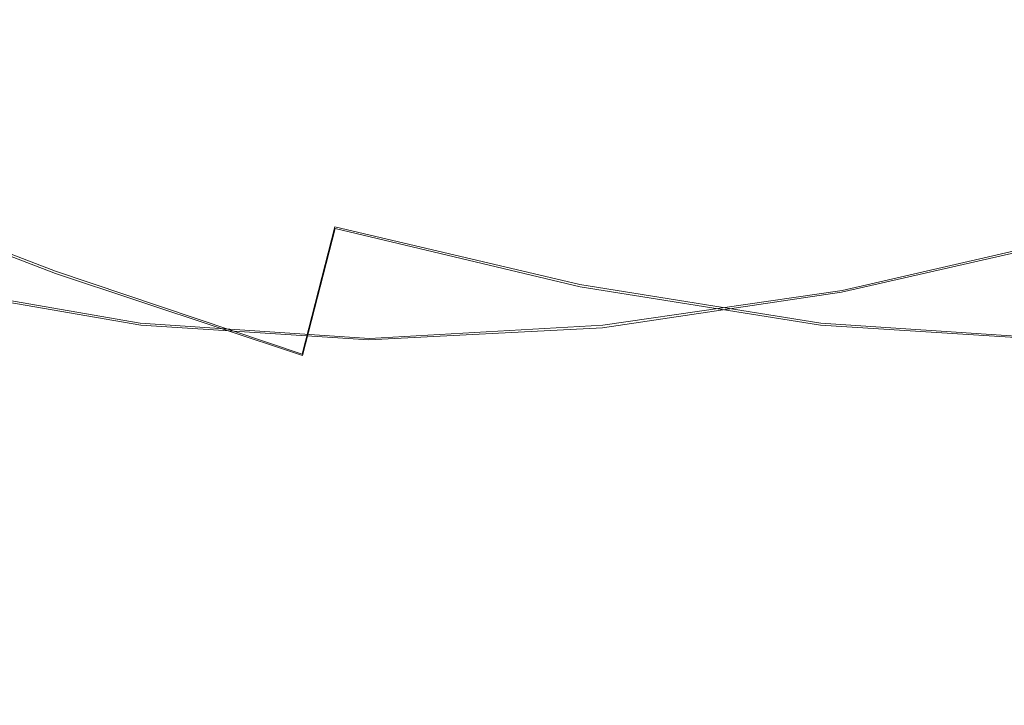
# Model space of a CAD drawing. Extents: x -81 to 81, y -137 to 34.
# Drawn here: x 64 to 69, y -10 to -6 of the extents above; entities that cross this region are included whole.
import ezdxf

# ---------------------------------------------------------------- set-up
doc = ezdxf.new("R2010")
doc.units = 0
doc.header["$LTSCALE"] = 500
doc.header["$MEASUREMENT"] = 0
doc.layers.add('DWXOUTLINES', color=7, linetype='Continuous')
doc.layers.add('FERRO_CHROM', color=7, linetype='Continuous')

msp = doc.modelspace()

# ---------------------------------------------------------------- linework, layer by layer
at = {"layer": 'DWXOUTLINES', "color": 0, "lineweight": 0}
for p, q in [((64.27, -7.32, 33.07), (62.97, -6.82, 33.18)), ((65.55, -7.75, 33.02), (65.72, -7.09, 32.31)), ((66.99, -7.39, 32.3), (65.72, -7.09, 32.31)), ((68.35, -7.42, 47.87), (69.61, -7.13, 47.87)), ((65.55, -7.75, 33.02), (64.27, -7.32, 33.07)), ((64.71, -7.59, 47.18), (63.56, -7.39, 46.7)), ((68.24, -7.59, 32.39), (66.99, -7.39, 32.3)), ((67.11, -7.6, 47.76), (68.35, -7.42, 47.87)), ((65.9, -7.67, 47.54), (64.71, -7.59, 47.18)), ((67.11, -7.6, 47.76), (65.9, -7.67, 47.54)), ((69.45, -7.67, 32.6), (68.24, -7.59, 32.39))]:
    msp.add_line(p, q, dxfattribs=at)
at = {"layer": 'FERRO_CHROM', "lineweight": 0}
for points, invisible_edges in [([(64.7022, -5.2706, 31.258), (64.5746, -6.0202, 31.7936), (63.2567, -5.6086, 31.9948), (63.3757, -4.9102, 31.4958)], 15), ([(64.2813, -5.0627, 48.9915), (64.4062, -5.9694, 48.4674), (65.5841, -6.0294, 48.8404), (65.4579, -5.1136, 49.3697)], 15), ([(66.6736, -5.0718, 49.5793), (65.4579, -5.1136, 49.3697), (65.5841, -6.0294, 48.8404), (66.7987, -5.9802, 49.0543)], 15), ([(68.6705, -5.0627, 30.5756), (69.8912, -5.1136, 30.7687), (69.765, -6.0294, 31.298), (68.5456, -5.9694, 31.0997)], 15), ([(64.7022, -5.2706, 31.258), (66.0093, -5.5763, 31.0994), (65.8742, -6.3694, 31.6662), (64.5746, -6.0202, 31.7936)], 15), ([(64.5746, -6.0202, 31.7936), (64.4303, -6.7104, 32.3988), (63.1224, -6.2516, 32.5586), (63.2567, -5.6086, 31.9948)], 15), ([(66.0093, -5.5763, 31.0994), (67.292, -5.8138, 31.0401), (67.1512, -6.6407, 31.6309), (65.8742, -6.3694, 31.6662)], 15), ([(69.32, -5.6088, 49.0841), (68.0456, -5.8354, 49.1289), (68.1869, -6.6654, 48.5358), (69.4559, -6.4065, 48.5141)], 15), ([(63.9276, -6.0584, 66.6635), (64.1236, -5.9523, 65.6516), (64.6809, -5.6822, 65.7844), (64.4949, -5.7835, 66.7987)], 15), ([(63.2606, -5.8138, 47.9552), (63.4014, -6.6407, 47.3644), (64.5509, -6.8184, 47.8608), (64.4062, -5.9694, 48.4674)], 15), ([(64.1236, -5.9523, 65.6516), (63.5437, -6.1665, 65.5134), (63.7789, -6.0134, 64.3263), (64.3444, -5.8044, 64.461)], 15), ([(63.751, -6.1232, 67.5202), (63.9276, -6.0584, 66.6635), (64.4949, -5.7835, 66.7987), (64.3244, -5.8454, 67.6568)], 15), ([(67.292, -5.8138, 31.0401), (68.5456, -5.9694, 31.0997), (68.401, -6.8184, 31.7063), (67.1512, -6.6407, 31.6309)], 15), ([(63.5885, -6.1473, 68.2449), (64.1641, -5.8684, 68.3821), (64.0089, -5.8529, 68.998), (63.4347, -6.131, 68.8612)], 15), ([(63.5885, -6.1473, 68.2449), (63.751, -6.1232, 67.5202), (64.3244, -5.8454, 67.6568), (64.1641, -5.8684, 68.3821)], 15), ([(68.0456, -5.8354, 49.1289), (66.7987, -5.9802, 49.0543), (66.9436, -6.8307, 48.4465), (68.1869, -6.6654, 48.5358)], 15), ([(63.9276, -6.0584, 66.6635), (63.3374, -6.2765, 66.5229), (63.5437, -6.1665, 65.5134), (64.1236, -5.9523, 65.6516)], 15), ([(64.4062, -5.9694, 48.4674), (64.5509, -6.8184, 47.8608), (65.7302, -6.8869, 48.2276), (65.5841, -6.0294, 48.8404)], 15), ([(68.5456, -5.9694, 31.0997), (69.765, -6.0294, 31.298), (69.619, -6.8869, 31.9108), (68.401, -6.8184, 31.7063)], 15), ([(64.5746, -6.0202, 31.7936), (65.8742, -6.3694, 31.6662), (65.7216, -7.0996, 32.3064), (64.4303, -6.7104, 32.3988)], 15), ([(66.7987, -5.9802, 49.0543), (65.5841, -6.0294, 48.8404), (65.7302, -6.8869, 48.2276), (66.9436, -6.8307, 48.4465)], 15), ([(64.2704, -7.3326, 33.07), (62.9733, -6.8312, 33.184), (63.1224, -6.2516, 32.5586), (64.4303, -6.7104, 32.3988)], 15), ([(65.8742, -6.3694, 31.6662), (67.1512, -6.6407, 31.6309), (66.9921, -7.402, 32.2985), (65.7216, -7.0996, 32.3064)], 11), ([(69.4559, -6.4065, 48.5141), (68.1869, -6.6654, 48.5358), (68.3466, -7.4295, 47.8658), (69.6094, -7.1409, 47.8701)], 11), ([(63.4014, -6.6407, 47.3644), (63.5605, -7.402, 46.6968), (64.7142, -7.6, 47.1754), (64.5509, -6.8184, 47.8608)], 15), ([(68.1869, -6.6654, 48.5358), (66.9436, -6.8307, 48.4465), (67.1073, -7.6138, 47.7599), (68.3466, -7.4295, 47.8658)], 11), ([(67.1512, -6.6407, 31.6309), (68.401, -6.8184, 31.7063), (68.2377, -7.6, 32.3917), (66.9921, -7.402, 32.2985)], 11), ([(64.2704, -7.3326, 33.07), (64.4303, -6.7104, 32.3988), (65.7216, -7.0996, 32.3064), (65.5524, -7.7579, 33.0166)], 11), ([(64.0966, -7.8833, 33.7991), (62.8115, -7.3443, 33.8632), (62.9733, -6.8312, 33.184), (64.2704, -7.3326, 33.07)], 11), ([(64.5509, -6.8184, 47.8608), (64.7142, -7.6, 47.1754), (65.8952, -7.6765, 47.5354), (65.7302, -6.8869, 48.2276)], 15), ([(66.9436, -6.8307, 48.4465), (65.7302, -6.8869, 48.2276), (65.8952, -7.6765, 47.5354), (67.1073, -7.6138, 47.7599)], 11), ([(68.401, -6.8184, 31.7063), (69.619, -6.8869, 31.9108), (69.454, -7.6765, 32.6031), (68.2377, -7.6, 32.3917)], 11), ([(65.5524, -7.7579, 33.0166), (65.7216, -7.0996, 32.3064), (66.9921, -7.402, 32.2985), (66.8157, -8.0883, 33.0389)], 15), ([(69.7796, -7.8031, 47.1558), (69.6094, -7.1409, 47.8701), (68.3466, -7.4295, 47.8658), (68.5238, -8.1184, 47.1226)], 15), ([(63.911, -8.3591, 34.5777), (62.6386, -7.7876, 34.5886), (62.8115, -7.3443, 33.8632), (64.0966, -7.8833, 33.7991)], 15), ([(64.0966, -7.8833, 33.7991), (64.2704, -7.3326, 33.07), (65.5524, -7.7579, 33.0166), (65.3686, -8.3406, 33.788)], 13), ([(63.737, -8.0883, 45.9564), (64.8954, -8.3048, 46.4151), (64.7142, -7.6, 47.1754), (63.5605, -7.402, 46.6968)], 11), ([(66.8157, -8.0883, 33.0389), (66.9921, -7.402, 32.2985), (68.2377, -7.6, 32.3917), (68.0565, -8.3048, 33.152)], 15), ([(68.5238, -8.1184, 47.1226), (68.3466, -7.4295, 47.8658), (67.1073, -7.6138, 47.7599), (67.2888, -8.3198, 46.9983)], 15), ([(64.8954, -8.3048, 46.4151), (66.0782, -8.3882, 46.7675), (65.8952, -7.6765, 47.5354), (64.7142, -7.6, 47.1754)], 11), ([(68.0565, -8.3048, 33.152), (68.2377, -7.6, 32.3917), (69.454, -7.6765, 32.6031), (69.271, -8.3882, 33.371)], 15), ([(67.2888, -8.3198, 46.9983), (67.1073, -7.6138, 47.7599), (65.8952, -7.6765, 47.5354), (66.0782, -8.3882, 46.7675)], 15), ([(65.3686, -8.3406, 33.788), (65.5524, -7.7579, 33.0166), (66.8157, -8.0883, 33.0389), (66.624, -8.6958, 33.8431)], 15), ([(69.9645, -8.3891, 46.38), (69.7796, -7.8031, 47.1558), (68.5238, -8.1184, 47.1226), (68.7161, -8.7282, 46.3154)], 15), ([(63.911, -8.3591, 34.5777), (64.0966, -7.8833, 33.7991), (65.3686, -8.3406, 33.788), (65.1722, -8.844, 34.6118)], 15), ([(63.9287, -8.6958, 45.1522), (65.0922, -8.9285, 45.5894), (64.8954, -8.3048, 46.4151), (63.737, -8.0883, 45.9564)], 15), ([(66.624, -8.6958, 33.8431), (66.8157, -8.0883, 33.0389), (68.0565, -8.3048, 33.152), (67.8597, -8.9285, 33.9777)], 15), ([(68.7161, -8.7282, 46.3154), (68.5238, -8.1184, 47.1226), (67.2888, -8.3198, 46.9983), (67.486, -8.9447, 46.171)], 15), ([(65.0922, -8.9285, 45.5894), (66.277, -9.0183, 45.9335), (66.0782, -8.3882, 46.7675), (64.8954, -8.3048, 46.4151)], 15), ([(67.486, -8.9447, 46.171), (67.2888, -8.3198, 46.9983), (66.0782, -8.3882, 46.7675), (66.277, -9.0183, 45.9335)], 15), ([(67.8597, -8.9285, 33.9777), (68.0565, -8.3048, 33.152), (69.271, -8.3882, 33.371), (69.0723, -9.0183, 34.205)], 15), ([(70.2584, -8.9447, 34.5383), (69.0723, -9.0183, 34.205), (69.271, -8.3882, 33.371), (70.4556, -8.3198, 33.7111)], 15), ([(62.9797, -8.844, 43.8113), (64.1334, -9.2206, 44.2933), (63.9287, -8.6958, 45.1522), (62.7833, -8.3406, 44.6351)], 15), ([(63.7156, -8.7563, 35.3977), (63.911, -8.3591, 34.5777), (65.1722, -8.844, 34.6118), (64.9655, -9.2643, 35.4793)], 15), ([(65.1722, -8.844, 34.6118), (65.3686, -8.3406, 33.788), (66.624, -8.6958, 33.8431), (66.4193, -9.2206, 34.702)], 15), ([(70.162, -8.8954, 45.5514), (69.9645, -8.3891, 46.38), (68.7161, -8.7282, 46.3154), (68.9216, -9.2549, 45.4533)], 15), ([(64.1334, -9.2206, 44.2933), (65.3024, -9.4674, 44.7075), (65.0922, -8.9285, 45.5894), (63.9287, -8.6958, 45.1522)], 15), ([(66.4193, -9.2206, 34.702), (66.624, -8.6958, 33.8431), (67.8597, -8.9285, 33.9777), (67.6495, -9.4673, 34.8596)], 15), ([(68.9216, -9.2549, 45.4533), (68.7161, -8.7282, 46.3154), (67.486, -8.9447, 46.171), (67.6965, -9.4845, 45.2876)], 15), ([(63.7156, -8.7563, 35.3977), (64.9655, -9.2643, 35.4793), (64.7504, -9.5978, 36.3818), (63.5123, -9.0715, 36.2507)], 15), ([(63.1864, -9.2643, 42.9438), (64.349, -9.6588, 43.3888), (64.1334, -9.2206, 44.2933), (62.9797, -8.844, 43.8113)], 15), ([(64.9655, -9.2643, 35.4793), (65.1722, -8.844, 34.6118), (66.4193, -9.2206, 34.702), (66.2038, -9.6588, 35.6065)], 15), ([(65.3024, -9.4674, 44.7075), (66.4893, -9.5625, 45.0427), (66.277, -9.0183, 45.9335), (65.0922, -8.9285, 45.5894)], 15), ([(67.6495, -9.4673, 34.8596), (67.8597, -8.9285, 33.9777), (69.0723, -9.0183, 34.205), (68.86, -9.5625, 35.0958)], 15), ([(70.37, -9.3182, 44.6788), (70.162, -8.8954, 45.5514), (68.9216, -9.2549, 45.4533), (69.138, -9.6947, 44.5455)], 15), ([(67.6965, -9.4845, 45.2876), (67.486, -8.9447, 46.171), (66.277, -9.0183, 45.9335), (66.4893, -9.5625, 45.0427)], 15), ([(70.0479, -9.4845, 35.4218), (68.86, -9.5625, 35.0958), (69.0723, -9.0183, 34.205), (70.2584, -8.9447, 34.5383)], 15), ([(63.5123, -9.0715, 36.2507), (64.7504, -9.5978, 36.3818), (64.529, -9.8408, 37.3105), (63.3031, -9.3012, 37.1284)], 15), ([(64.349, -9.6588, 43.3888), (65.5237, -9.9173, 43.7789), (65.3024, -9.4674, 44.7075), (64.1334, -9.2206, 44.2933)], 15), ([(66.2038, -9.6588, 35.6065), (66.4193, -9.2206, 34.702), (67.6495, -9.4673, 34.8596), (67.4282, -9.9173, 35.7882)], 15), ([(63.1864, -9.2643, 42.9438), (63.4015, -9.5978, 42.0413), (64.5732, -10.0065, 42.4479), (64.349, -9.6588, 43.3888)], 15), ([(64.9655, -9.2643, 35.4793), (66.2038, -9.6588, 35.6065), (65.9795, -10.0065, 36.5474), (64.7504, -9.5978, 36.3818)], 15), ([(69.138, -9.6947, 44.5455), (68.9216, -9.2549, 45.4533), (67.6965, -9.4845, 45.2876), (67.9183, -9.9352, 44.3572)], 15), ([(63.3031, -9.3012, 37.1284), (64.529, -9.8408, 37.3105), (64.3036, -9.9896, 38.2566), (63.09, -9.4419, 38.0227)], 15), ([(70.37, -9.3182, 44.6788), (69.138, -9.6947, 44.5455), (69.3631, -10.0437, 43.6011), (70.5863, -9.6536, 43.7711)], 15), ([(63.09, -9.4419, 38.0227), (64.3036, -9.9896, 38.2566), (64.076, -10.0404, 39.2116), (62.8749, -9.4899, 38.9253)], 15), ([(65.5237, -9.9173, 43.7789), (66.7128, -10.017, 44.1047), (66.4893, -9.5625, 45.0427), (65.3024, -9.4674, 44.7075)], 15), ([(67.9183, -9.9352, 44.3572), (67.6965, -9.4845, 45.2876), (66.4893, -9.5625, 45.0427), (66.7128, -10.017, 44.1047)], 15), ([(67.4282, -9.9173, 35.7882), (67.6495, -9.4673, 34.8596), (68.86, -9.5625, 35.0958), (68.6364, -10.017, 36.0337)], 15), ([(69.8261, -9.9352, 36.3521), (68.6364, -10.017, 36.0337), (68.86, -9.5625, 35.0958), (70.0479, -9.4845, 35.4218)], 15)]:
    msp.add_3dface(points, dxfattribs=dict(at, invisible_edges=invisible_edges))

doc.saveas('drawing.dxf')
